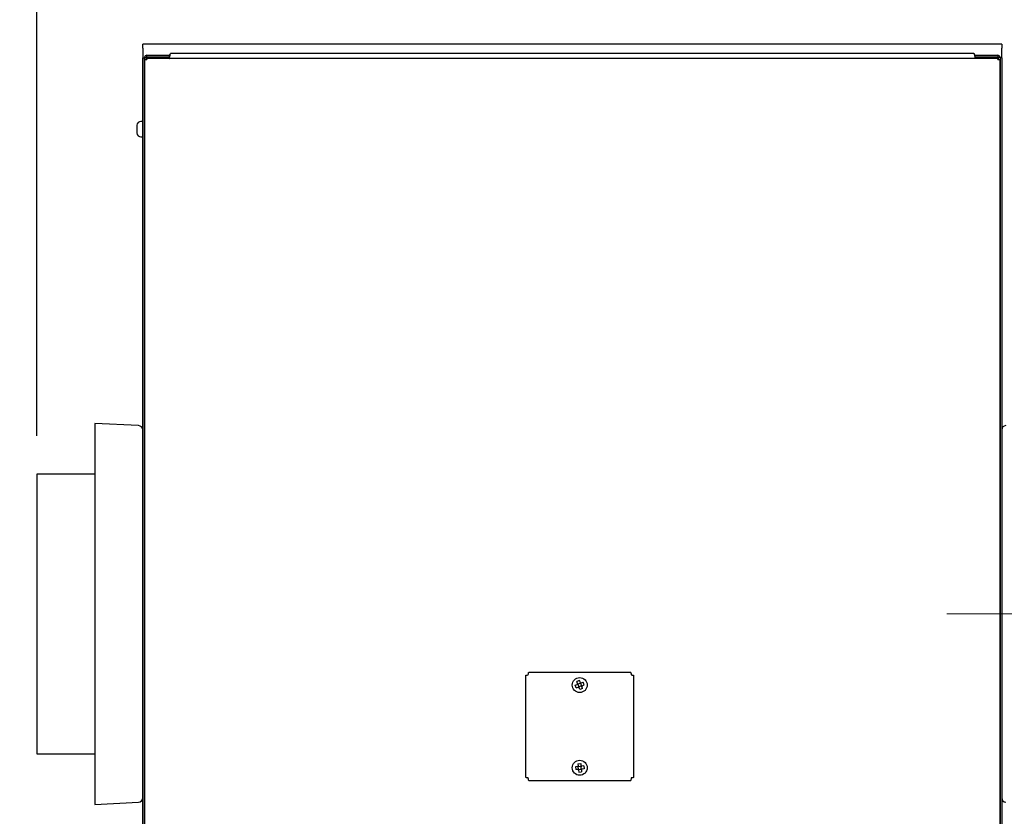
# Model space of a CAD drawing. Units: inches. Extents: x 0.3 to 10.7, y 0.5 to 8.2.
# Drawn here: x 4.2 to 5.5, y 6 to 7 of the extents above; entities that cross this region are included whole.
import ezdxf

# ---------------------------------------------------------------- set-up
doc = ezdxf.new("R2010")
doc.units = ezdxf.units.IN
doc.header["$MEASUREMENT"] = 0
doc.linetypes.add('SLD-Center', pattern=[0.75, 0.6, -0.05, 0.05, -0.05])
doc.linetypes.add('SLD-Solid', pattern=[0])
doc.layers.add('DIMENSIONS', color=248, linetype='SLD-Solid')
doc.layers.add('TEXT', color=7, linetype='SLD-Solid')
doc.styles.add('SLDTEXTSTYLE0', font='GOTHIC.TTF', dxfattribs={"width": 0.913})
doc.dimstyles.new('SLDDIMSTYLE0', dxfattribs={"dimtxt": 0.104167, "dimasz": 0.1, "dimexe": 0, "dimexo": 0.0625, "dimgap": 0.026042, "dimtad": 0, "dimdec": 6, "dimlfac": 16, "dimrnd": 1e-09, "dimzin": 12, "dimdsep": 46, "dimlunit": 5, "dimtxsty": 'SLDTEXTSTYLE0', "dimsah": 1, "dimcen": 0.09, "dimadec": 0, "dimazin": 3, "dimtfac": 1, "dimtdec": 3, "dimtofl": 0, "dimtmove": 0, "dimatfit": 3, "dimfxl": 1, "dimfrac": 2, "dimtolj": 1, "dimtzin": 12, "dimarcsym": 0})
doc.dimstyles.new('SLDDIMSTYLE1', dxfattribs={"dimtxt": 0.104167, "dimasz": 0.1, "dimexe": 0, "dimexo": 0.0625, "dimgap": 0.026042, "dimtad": 0, "dimlfac": 16, "dimrnd": 1e-09, "dimzin": 12, "dimdsep": 46, "dimlunit": 5, "dimtxsty": 'SLDTEXTSTYLE0', "dimsah": 1, "dimcen": 0.09, "dimadec": 0, "dimazin": 3, "dimtfac": 1, "dimtdec": 3, "dimtofl": 0, "dimtmove": 0, "dimatfit": 3, "dimfxl": 1, "dimfrac": 2, "dimtolj": 1, "dimtzin": 12, "dimarcsym": 0})
doc.dimstyles.new('SLDDIMSTYLE2', dxfattribs={"dimtxt": 0.104167, "dimasz": 0.1, "dimexe": 0, "dimexo": 0.0625, "dimgap": 0.026042, "dimtad": 0, "dimdec": 6, "dimlfac": 16, "dimrnd": 1e-09, "dimzin": 12, "dimdsep": 46, "dimlunit": 5, "dimtxsty": 'SLDTEXTSTYLE0', "dimsah": 1, "dimcen": 0.09, "dimadec": 0, "dimazin": 3, "dimtfac": 1, "dimtdec": 3, "dimtmove": 0, "dimatfit": 0, "dimfxl": 1, "dimfrac": 2, "dimtolj": 1, "dimtzin": 12, "dimarcsym": 0})

# ---------------------------------------------------------------- blocks, each defined once
blk = doc.blocks.new('_D')
at = {"layer": 'DIMENSIONS', "color": 7}
for p, q in [((5.5436, 6.966), (6.0715, 6.966)), ((5.9465, 6.966), (5.9465, 6.8306)), ((5.9465, 6.2321), (5.9465, 6.3806)), ((5.7976, 6.2321), (6.0715, 6.2321))]:
    blk.add_line(p, q, dxfattribs=at)
for points in [[(5.9465, 6.966), (5.9315, 6.866), (5.9615, 6.866)], [(5.9465, 6.2321), (5.9615, 6.3321), (5.9315, 6.3321)]]:
    blk.add_solid(points, dxfattribs=at)
at = {"layer": 'DIMENSIONS', "color": 7, "char_height": 0.10417, "attachment_point": 1, "rotation": 90, "style": 'SLDTEXTSTYLE0'}
for s, insert in [('11 3/4"', (5.8135, 6.3806)), ('Typ.', (5.979, 6.4722))]:
    blk.add_mtext(s, dxfattribs=dict(at, insert=insert))
blk = doc.blocks.new('_D_1')
at = {"layer": 'DIMENSIONS', "color": 7}
for p, q in [((5.5801, 6.9779), (6.502, 6.9779)), ((6.377, 6.9779), (6.377, 6.7036)), ((6.377, 5.4616), (6.377, 5.7349)), ((5.3382, 5.4616), (6.502, 5.4616))]:
    blk.add_line(p, q, dxfattribs=at)
for points in [[(6.377, 6.9779), (6.362, 6.8779), (6.392, 6.8779)], [(6.377, 5.4616), (6.392, 5.5616), (6.362, 5.5616)]]:
    blk.add_solid(points, dxfattribs=at)
at = {"layer": 'DIMENSIONS', "color": 7, "attachment_point": 1, "rotation": 90, "style": 'SLDTEXTSTYLE0'}
for s, insert, char_height in [(' Overall', (6.1612, 6.1849), 0.10417), ('(with Hanging', (6.3267, 5.7501), 0.104167), ('Bracket)', (6.4922, 5.9369), 0.10417), ('24 1/4"', (6.1612, 5.7349), 0.10417)]:
    blk.add_mtext(s, dxfattribs=dict(at, insert=insert, char_height=char_height))
blk = doc.blocks.new('_D_2')
at = {"layer": 'DIMENSIONS', "color": 7}
for p, q in [((4.4051, 7.0279), (4.4051, 7.5454)), ((5.5301, 7.0279), (5.5301, 7.5454)), ((4.4051, 7.4204), (4.6814, 7.4204)), ((5.5301, 7.4204), (5.2686, 7.4204))]:
    blk.add_line(p, q, dxfattribs=at)
for points in [[(4.4051, 7.4204), (4.5051, 7.4054), (4.5051, 7.4354)], [(5.5301, 7.4204), (5.4301, 7.4354), (5.4301, 7.4054)]]:
    blk.add_solid(points, dxfattribs=at)
at = {"layer": 'DIMENSIONS', "color": 7, "char_height": 0.10417, "attachment_point": 1, "style": 'SLDTEXTSTYLE0'}
for s, insert in [('18"', (4.6814, 7.4707)), (' Case', (4.8783, 7.4707))]:
    blk.add_mtext(s, dxfattribs=dict(at, insert=insert))
blk = doc.blocks.new('_D_3')
at = {"layer": 'DIMENSIONS', "color": 7}
for p, q in [((4.2664, 6.4653), (4.2664, 7.866)), ((5.6689, 6.4653), (5.6689, 7.866)), ((4.2664, 7.741), (4.7348, 7.741)), ((5.6689, 7.741), (5.2152, 7.741))]:
    blk.add_line(p, q, dxfattribs=at)
for points in [[(4.2664, 7.741), (4.3664, 7.726), (4.3664, 7.756)], [(5.6689, 7.741), (5.5689, 7.756), (5.5689, 7.726)]]:
    blk.add_solid(points, dxfattribs=at)
at = {"layer": 'DIMENSIONS', "color": 7, "char_height": 0.10417, "attachment_point": 1, "style": 'SLDTEXTSTYLE0'}
for s, insert in [('22 1/2"', (4.75, 7.8741)), ('Overall', (4.7348, 7.7086))]:
    blk.add_mtext(s, dxfattribs=dict(at, insert=insert))
blk = doc.blocks.new('_D_4')
at = {"layer": 'DIMENSIONS', "color": 7}
for p, q in [((4.2664, 6.4653), (4.2664, 7.4078)), ((4.4051, 7.0279), (4.4051, 7.4078)), ((4.2664, 7.2828), (3.9756, 7.2828)), ((4.4051, 7.2828), (4.6551, 7.2828))]:
    blk.add_line(p, q, dxfattribs=at)
for points in [[(4.2664, 7.2828), (4.1664, 7.2978), (4.1664, 7.2678)], [(4.4051, 7.2828), (4.5051, 7.2678), (4.5051, 7.2978)]]:
    blk.add_solid(points, dxfattribs=at)
at = {"layer": 'DIMENSIONS', "color": 7, "char_height": 0.10417, "attachment_point": 1, "style": 'SLDTEXTSTYLE0'}
for s, insert in [('2 1/4"', (3.2973, 7.3331)), (' Typ.', (3.6704, 7.3331))]:
    blk.add_mtext(s, dxfattribs=dict(at, insert=insert))

msp = doc.modelspace()

# ---------------------------------------------------------------- linework, layer by layer
at = {"color": 7, "linetype": 'SLD-Solid', "lineweight": 25}
for p, q in [((4.40511497, 6.97305992), (4.40511497, 6.97793492)), ((5.53011495, 6.97793492), (4.40511497, 6.97793492)), ((5.53011495, 6.97793492), (5.53011495, 6.97305992)), ((4.40511497, 6.97305992), (4.40511497, 6.96037242)), ((4.41042747, 6.96143492), (4.41042747, 6.96355992)), ((4.41042747, 6.96355992), (4.43980245, 6.96355992)), ((4.43980245, 6.96355992), (4.43980245, 6.96143492)), ((4.44090449, 6.96355992), (4.43980245, 6.96355992)), ((5.49355247, 6.96603492), (4.44167745, 6.96603492)), ((5.49542747, 6.96355992), (5.49432543, 6.96355992)), ((5.49542747, 6.96143492), (5.49542747, 6.96355992)), ((5.49542747, 6.96355992), (5.52480245, 6.96355992)), ((5.52480245, 6.96355992), (5.52480245, 6.96143492)), ((5.53011495, 6.96037242), (5.53011495, 6.97305992)), ((4.40511497, 6.96037242), (4.40723997, 6.96037242)), ((4.40511497, 5.56237243), (4.40511497, 6.96037242)), ((4.40723997, 6.95944117), (4.40723997, 6.96037242)), ((4.40723997, 5.56237243), (4.40723997, 6.95944117)), ((4.40723997, 6.95824742), (4.40723997, 5.56237243)), ((4.40723997, 6.95824742), (4.41042747, 6.95824742)), ((4.40737336, 6.96128492), (4.40988316, 6.96128492)), ((4.40936496, 6.96037242), (4.40936496, 6.95824742)), ((4.41042747, 6.95930992), (4.41042747, 6.96143492)), ((4.41042747, 6.96143492), (4.43980942, 6.96143492)), ((4.43980942, 6.95930992), (4.41042747, 6.95930992)), ((4.41042747, 6.95930992), (4.41042747, 6.95824742)), ((4.43980942, 6.96143492), (4.43980942, 6.95930992)), ((5.49542051, 6.95930992), (4.43980942, 6.95930992)), ((5.49542051, 6.96143492), (5.49542051, 6.95930992)), ((5.49542051, 6.96143492), (5.52480245, 6.96143492)), ((5.52480245, 6.95930992), (5.49542051, 6.95930992)), ((5.52480245, 6.96143492), (5.52480245, 6.95930992)), ((5.52480245, 6.95824742), (5.52480245, 6.95930992)), ((5.52480245, 6.95824742), (5.52798996, 6.95824742)), ((5.52534676, 6.96128492), (5.52785657, 6.96128492)), ((5.52586497, 6.95824742), (5.52586497, 6.96037242)), ((5.53011495, 6.96037242), (5.52798996, 6.96037242)), ((5.52798996, 6.96037242), (5.52798996, 6.95944117)), ((5.52798996, 6.95944117), (5.52798996, 5.56237243)), ((5.52798996, 5.56237243), (5.52798996, 6.95824742)), ((5.53011495, 6.96037242), (5.53011495, 5.56237243)), ((4.40386495, 6.87699742), (4.4026462, 6.87699742)), ((4.39761497, 6.87196617), (4.39761497, 6.86903598)), ((4.39761497, 6.86903598), (4.3976183, 6.86893492)), ((4.39761497, 6.86903598), (4.39761497, 6.86869032)), ((4.3976183, 6.86893492), (4.39761497, 6.86869032)), ((4.39761497, 6.86869032), (4.39761497, 6.86236338)), ((4.39761497, 6.86236338), (4.3976183, 6.86211877)), ((4.39761497, 6.86236338), (4.39761497, 6.86221983)), ((4.39761497, 6.86221983), (4.39761497, 6.86190367)), ((4.3976183, 6.86211877), (4.39761497, 6.86221983)), ((4.4026462, 6.85687241), (4.40386495, 6.85687241)), ((4.39978436, 6.47866742), (4.34261494, 6.48166353)), ((4.34261494, 6.48166353), (4.34261494, 5.98261253)), ((4.34261494, 6.41526306), (4.266365, 6.41526306)), ((4.266365, 6.41526306), (4.266365, 6.04901305)), ((4.90673996, 6.01808111), (4.90673996, 6.15166371)), ((5.04418753, 6.1555287), (4.91060489, 6.1555287)), ((5.04805246, 6.01808111), (5.04805246, 6.15166371)), ((4.97161594, 6.13892219), (4.97411232, 6.13982983)), ((4.97289727, 6.13539791), (4.97161594, 6.13892219)), ((4.97728976, 6.14480896), (4.97376546, 6.14352762)), ((4.97467307, 6.14103124), (4.97376546, 6.14352762)), ((4.9749934, 6.14015015), (4.97464151, 6.14031441)), ((4.9785177, 6.14143149), (4.9749934, 6.14015015)), ((4.9749934, 6.14015015), (4.97627472, 6.13662586)), ((4.9749934, 6.14015015), (4.97501222, 6.14014135)), ((4.97501222, 6.14014135), (4.97499842, 6.14013636)), ((4.97501222, 6.14014135), (4.9750072, 6.14015521)), ((4.97979902, 6.1379072), (4.97627472, 6.13662586)), ((4.97819737, 6.14231258), (4.97728976, 6.14480896)), ((4.97850892, 6.14141264), (4.9785039, 6.14142643)), ((4.97850892, 6.14141264), (4.9785177, 6.14143149)), ((4.97852272, 6.1414177), (4.97850892, 6.14141264)), ((4.9785177, 6.14143149), (4.97868194, 6.14178333)), ((4.9785177, 6.14143149), (4.97979902, 6.1379072)), ((4.97939878, 6.1417518), (4.98189516, 6.14265944)), ((4.97979401, 6.13792099), (4.9797802, 6.137916)), ((4.97978522, 6.13790214), (4.9797802, 6.137916)), ((4.97979902, 6.1379072), (4.9797802, 6.137916)), ((4.97979902, 6.1379072), (4.98015091, 6.13774293)), ((4.9806801, 6.13822752), (4.98317648, 6.13913508)), ((4.98317648, 6.13913508), (4.98189516, 6.14265944)), ((4.97289727, 6.13539791), (4.97539365, 6.13630554)), ((4.97627472, 6.13662586), (4.97611048, 6.13627394)), ((4.97628351, 6.13664471), (4.9762697, 6.13663965)), ((4.97628351, 6.13664471), (4.97627472, 6.13662586)), ((4.97628853, 6.13663085), (4.97628351, 6.13664471)), ((4.97750266, 6.13324839), (4.97659505, 6.13574477)), ((4.98102696, 6.13452973), (4.97750266, 6.13324839)), ((4.98102696, 6.13452973), (4.98011936, 6.13702611)), ((4.266365, 6.04901305), (4.34261494, 6.04901305)), ((4.97503197, 6.03599191), (4.97876645, 6.03633269)), ((4.97503197, 6.03599191), (4.97527337, 6.03334666)), ((4.97876645, 6.03633269), (4.97900785, 6.03368744)), ((4.97442495, 6.03232778), (4.97177969, 6.03208644)), ((4.97177969, 6.03208644), (4.97212049, 6.02835191)), ((4.97476575, 6.02859332), (4.97212049, 6.02835191)), ((4.97535857, 6.03241299), (4.97506016, 6.03266152)), ((4.97535857, 6.03241299), (4.97909305, 6.03275384)), ((4.97569937, 6.02867853), (4.97535857, 6.03241299)), ((4.97535857, 6.03241299), (4.97537453, 6.03239972)), ((4.97535991, 6.0323984), (4.97537453, 6.03239972)), ((4.9753732, 6.03241431), (4.97537453, 6.03239972)), ((4.97569937, 6.02867853), (4.97545087, 6.02838014)), ((4.97569804, 6.02869313), (4.97571266, 6.02869452)), ((4.97569937, 6.02867853), (4.97943385, 6.02901931)), ((4.97571266, 6.02869452), (4.97569937, 6.02867853)), ((4.97571266, 6.02869452), (4.975714, 6.02867985)), ((4.97578457, 6.02774494), (4.97602597, 6.02509962)), ((4.97602597, 6.02509962), (4.97976045, 6.02544047)), ((4.97907842, 6.03275245), (4.97907976, 6.03273785)), ((4.97907976, 6.03273785), (4.97909305, 6.03275384)), ((4.97907976, 6.03273785), (4.97909439, 6.03273917)), ((4.97909305, 6.03275384), (4.97934155, 6.03305223)), ((4.97943385, 6.02901931), (4.97909305, 6.03275384)), ((4.97941789, 6.02903258), (4.97943252, 6.02903398)), ((4.97943385, 6.02901931), (4.97941789, 6.02903258)), ((4.97941789, 6.02903258), (4.97941922, 6.02901799)), ((4.97943385, 6.02901931), (4.97973226, 6.02877086)), ((4.97951905, 6.02808571), (4.97976045, 6.02544047)), ((4.98267193, 6.03308039), (4.98002667, 6.03283898)), ((4.98301273, 6.02934593), (4.98036747, 6.02910452)), ((4.98267193, 6.03308039), (4.98301273, 6.02934593)), ((4.91060489, 6.0142162), (5.04418753, 6.0142162)), ((4.34261494, 5.98261253), (4.39978436, 5.98560868))]:
    msp.add_line(p, q, dxfattribs=at)
for centre in [(4.97739621, 6.13902867), (4.97739621, 6.03071617)]:
    msp.add_circle(centre, 0.0098125, dxfattribs=at)
for centre, radius, start, end in [((4.41042746, 6.96037242), 0.0031875, 90, 163.36495277), ((5.52480246, 6.96037242), 0.0031875, 16.63504723, 90), ((4.41042746, 6.96037242), 0.0031875, 163.36495277, 180), ((4.41042746, 6.96037242), 0.0010625, 120.81525563, 180), ((4.41042746, 6.96037242), 0.0010625, 90, 120.81525563), ((5.52480246, 6.96037242), 0.0010625, 59.18474437, 90), ((5.52480246, 6.96037242), 0.0010625, 0, 59.18474437), ((5.52480246, 6.96037242), 0.0031875, 0, 16.63504723), ((4.40264621, 6.87196617), 0.00503125, 90, 180), ((4.40386496, 6.87574742), 0.00125, 0, 90), ((4.40264621, 6.86190367), 0.00503125, 180, 270), ((4.40386496, 6.85812242), 0.00125, 270, 0), ((4.39948996, 6.47305012), 0.005625, 0, 87), ((5.53573996, 6.47305012), 0.005625, 93, 180), ((4.97379199, 6.1407109), 0.0009375, 289.97966313, 19.97966313), ((4.97907844, 6.14263289), 0.0009375, 199.97966313, 289.97966313), ((4.98100043, 6.13734643), 0.0009375, 109.97966313, 199.97966313), ((4.97571398, 6.13542445), 0.0009375, 19.97966313, 109.97966313), ((4.97433975, 6.03326143), 0.0009375, 275.21424002, 5.21424002), ((4.97485095, 6.0276597), 0.0009375, 5.21424002, 95.21424002), ((4.97994147, 6.03377263), 0.0009375, 185.21424002, 275.21424002), ((4.98045267, 6.02817091), 0.0009375, 95.21424002, 185.21424002), ((4.39948996, 5.99122597), 0.005625, 273, 360), ((5.53573996, 5.99122597), 0.005625, 180, 267)]:
    msp.add_arc(centre, radius, start, end, dxfattribs=at)
for points, knots in [([(4.43980942, 6.95930992), (4.43988724, 6.95936046), (4.44004289, 6.95946154), (4.44027646, 6.96023915), (4.44050991, 6.96135057), (4.44074346, 6.96267241), (4.44097694, 6.96399427), (4.44121041, 6.96510569), (4.44144398, 6.9658833), (4.44159963, 6.96598438), (4.44167745, 6.96603492)], [0, 0, 0, 0, 0.1250000201, 0.2499972875, 0.3749994029, 0.5000003084, 0.6250005982, 0.7500026917, 0.8749999792, 1, 1, 1, 1]), ([(5.49355247, 6.96603492), (5.4936303, 6.96598438), (5.49378595, 6.9658833), (5.49401951, 6.96510569), (5.49425298, 6.96399427), (5.49448646, 6.96267241), (5.49472002, 6.96135057), (5.49495347, 6.96023915), (5.49518703, 6.95946154), (5.49534268, 6.95936046), (5.49542051, 6.95930992)], [0, 0, 0, 0, 0.1250000208, 0.2499973083, 0.3749994018, 0.4999996916, 0.6250005971, 0.7500027125, 0.8749999799, 1, 1, 1, 1]), ([(4.43980942, 6.96143492), (4.43988725, 6.96145352), (4.44004292, 6.96149074), (4.44027644, 6.96177688), (4.44050992, 6.96218596), (4.44066561, 6.96251026), (4.44074345, 6.96267242)], [0, 0, 0, 0, 0.249974655, 0.4999901204, 0.7499892465, 1, 1, 1, 1]), ([(5.49448647, 6.96267242), (5.49456432, 6.96251026), (5.49472, 6.96218596), (5.49495349, 6.96177688), (5.49518701, 6.96149074), (5.49534268, 6.96145352), (5.49542051, 6.96143492)], [0, 0, 0, 0, 0.2500107535, 0.5000098796, 0.750025345, 1, 1, 1, 1]), ([(4.90673996, 6.15166371), (4.90678787, 6.15172019), (4.9068837, 6.15183314), (4.90762079, 6.1520024), (4.90867443, 6.15217186), (4.90950978, 6.15228473), (4.90992746, 6.15234116)], [0, 0, 0, 0, 0.2500012934, 0.5000049619, 0.7500015693, 1, 1, 1, 1]), ([(4.90992746, 6.15234116), (4.90998391, 6.15275884), (4.91009681, 6.15359419), (4.91026618, 6.1546478), (4.91043553, 6.15538494), (4.91054844, 6.15548078), (4.91060489, 6.1555287)], [0, 0, 0, 0, 0.2500007741, 0.4999899631, 0.7499992259, 1, 1, 1, 1]), ([(5.04418753, 6.1555287), (5.04424399, 6.15548078), (5.0443569, 6.15538494), (5.04452624, 6.1546478), (5.04469562, 6.15359419), (5.04480851, 6.15275884), (5.04486496, 6.15234116)], [0, 0, 0, 0, 0.2500007741, 0.5000100369, 0.7499993491, 1, 1, 1, 1]), ([(5.04486496, 6.15234116), (5.04528264, 6.15228473), (5.046118, 6.15217186), (5.04717163, 6.1520024), (5.04790872, 6.15183314), (5.04800455, 6.15172019), (5.04805246, 6.15166371)], [0, 0, 0, 0, 0.2499984748, 0.4999951264, 0.749998839, 1, 1, 1, 1]), ([(4.90992746, 6.01740366), (4.90950978, 6.0174601), (4.90867443, 6.01757296), (4.90762079, 6.01774242), (4.9068837, 6.01791168), (4.90678787, 6.01802464), (4.90673996, 6.01808111)], [0, 0, 0, 0, 0.2499984307, 0.4999950381, 0.7499987066, 1, 1, 1, 1]), ([(4.91060489, 6.0142162), (4.91054844, 6.01426409), (4.91043553, 6.01435987), (4.91026618, 6.01509703), (4.91009681, 6.01615063), (4.90998391, 6.01698598), (4.90992746, 6.01740366)], [0, 0, 0, 0, 0.2499986566, 0.5000086253, 0.7499985201, 1, 1, 1, 1]), ([(5.04486496, 6.01740366), (5.04480851, 6.01698598), (5.04469562, 6.01615063), (5.04452624, 6.01509703), (5.0443569, 6.01435987), (5.04424399, 6.01426409), (5.04418753, 6.0142162)], [0, 0, 0, 0, 0.2500013567, 0.4999913747, 0.7500013434, 1, 1, 1, 1]), ([(5.04805246, 6.01808111), (5.04800455, 6.01802464), (5.04790872, 6.01791168), (5.04717163, 6.01774242), (5.046118, 6.01757296), (5.04528264, 6.0174601), (5.04486496, 6.01740366)], [0, 0, 0, 0, 0.250001161, 0.5000048736, 0.7500015252, 1, 1, 1, 1])]:
    msp.add_open_spline(points, degree=3, knots=knots, dxfattribs=at)
at = {"layer": 'TEXT', "linetype": 'SLD-Center', "lineweight": 18}
msp.add_line((5.4582498, 6.23213804), (5.74760512, 6.23213804), dxfattribs=at)

# ---------------------------------------------------------------- dimensions: what is measured, and where the dimension line sits
at = {"layer": 'DIMENSIONS', "color": 7}
for base, p1, p2, text, dimstyle, picture, middle in [((5.66886496, 7.74103197), (4.26636496, 6.41526304), (5.66886496, 6.41526304), '<>\\POverall', 'SLDDIMSTYLE0', '_D_3', (4.97499258, 7.74103197)), ((5.53011496, 7.42041898), (4.40511496, 6.97793492), (5.53011496, 6.97793492), '<> Case', 'SLDDIMSTYLE1', '_D_2', (4.97499258, 7.42041898)), ((4.40511496, 7.28276692), (4.26636496, 6.41526304), (4.40511496, 6.97793492), '<> Typ.', 'SLDDIMSTYLE2', '_D_4', (3.6364437, 7.28276692))]:
    dim = msp.add_linear_dim(base=base, p1=p1, p2=p2, text=text, dimstyle=dimstyle, dxfattribs=at)
    dim.commit()
    dim.dimension.update_dxf_attribs({"geometry": picture, "text_midpoint": middle, "dimtype": 160})
for base, p1, p2, text, picture, middle in [((6.37700755, 5.46155992), (5.53011496, 6.97793492), (5.28816357, 5.46155992), '<> Overall\\P(with Hanging\\PBracket)', '_D_1', (6.37700755, 6.21924129)), ((5.94651366, 6.23213804), (5.49355246, 6.96603492), (5.74760512, 6.23213804), '<>\\PTyp.', '_D', (5.94651366, 6.6055886))]:
    dim = msp.add_linear_dim(base=base, p1=p1, p2=p2, angle=90, text=text, dimstyle='SLDDIMSTYLE0', dxfattribs=at)
    dim.commit()
    dim.dimension.update_dxf_attribs({"geometry": picture, "text_midpoint": middle, "dimtype": 160})

doc.saveas('drawing.dxf')
